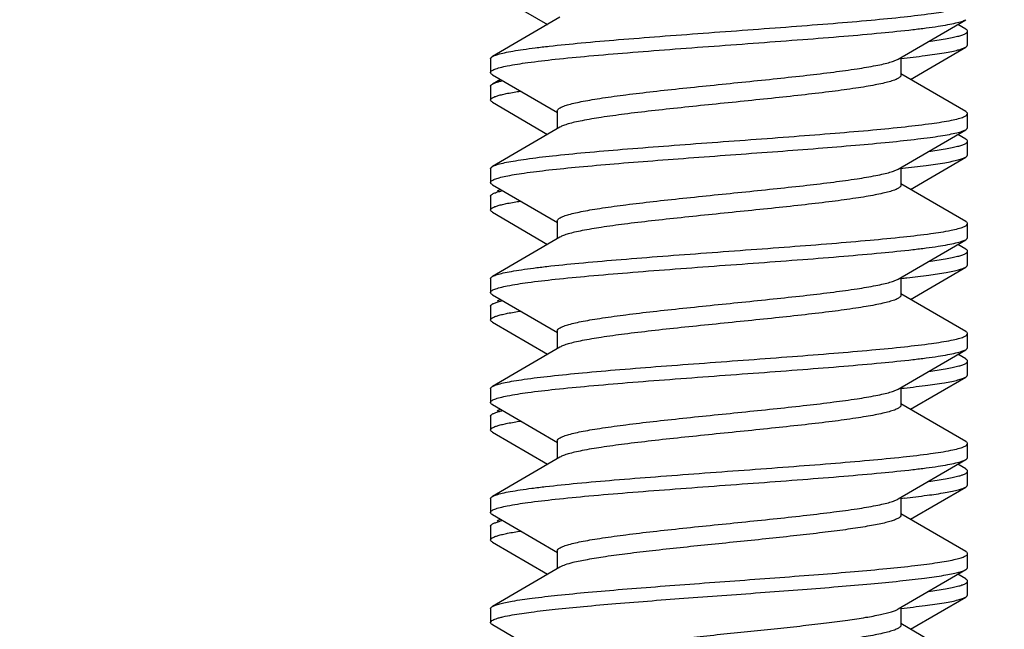
# Model space of a CAD drawing. Units: millimetres. Extents: x -167 to 111, y -99 to 65.
# Drawn here: x 45 to 52, y -82 to -78 of the extents above; entities that cross this region are included whole.
import ezdxf

# ---------------------------------------------------------------- set-up
doc = ezdxf.new("R2010")
doc.units = ezdxf.units.MM
doc.header["$LTSCALE"] = 16.335
doc.layers.get('0').update_dxf_attribs({"linetype": 'CONTINUOUS'})
doc.layers.add('VITI_DX', color=7, linetype='CONTINUOUS')
doc.styles.get("Standard").update_dxf_attribs({"font": 'txt', "width": 0.8})
doc.dimstyles.new('DIMSTYLE_1', dxfattribs={"dimtxt": 3, "dimasz": 3, "dimexe": 1.5, "dimexo": 0.5, "dimgap": 0.75, "dimtad": 1, "dimtxsty": 'STANDARD', "dimblk": '_FILLED', "dimblk1": '_FILLED', "dimblk2": '_FILLED', "dimcen": 0.09, "dimazin": 2, "dimtfac": 1, "dimtofl": 0, "dimtmove": 0, "dimatfit": 3, "dimldrblk": '_FILLED', "dimfxl": 1, "dimtolj": 1, "dimarcsym": 0})
doc.dimstyles.new('DIMSTYLE_2', dxfattribs={"dimtxt": 3, "dimasz": 3, "dimexe": 1.5, "dimexo": 0.5, "dimgap": 0.75, "dimtad": 1, "dimdec": 1, "dimtxsty": 'STANDARD', "dimblk": '_FILLED', "dimblk1": '_FILLED', "dimblk2": '_FILLED', "dimcen": 0.09, "dimazin": 2, "dimtfac": 1, "dimtdec": 1, "dimtofl": 0, "dimtmove": 0, "dimatfit": 3, "dimldrblk": '_FILLED', "dimfxl": 1, "dimtolj": 1, "dimarcsym": 0})

# ---------------------------------------------------------------- blocks, each defined once
blk = doc.blocks.new('_FILLED')
at = {"color": 0, "linetype": 'BYBLOCK'}
blk.add_solid([(0, 0), (-1, 0.3167), (-1, -0.3167)], dxfattribs=at)
blk = doc.blocks.new('*D5')
at = {"color": 7, "linetype": 'CONTINUOUS'}
for p, q in [((-77.9709, -94.7294), (-77.9709, -61.5562)), ((77.8291, -94.7294), (77.8291, -61.5562)), ((-77.9709, -63.0562), (-0.0709, -63.0562)), ((77.8291, -63.0562), (-0.0709, -63.0562))]:
    blk.add_line(p, q, dxfattribs=at)
at = {"color": 7, "linetype": 'CONTINUOUS', "xscale": 3, "yscale": 3, "zscale": 3, "rotation": 180}
blk.add_blockref('_FILLED', (-77.9709, -63.0562), dxfattribs=at)
at = {"color": 7, "linetype": 'CONTINUOUS', "xscale": 3, "yscale": 3, "zscale": 3}
blk.add_blockref('_FILLED', (77.8291, -63.0562), dxfattribs=at)
blk = doc.blocks.new('*D6')
at = {"color": 7, "linetype": 'CONTINUOUS'}
for p, q in [((-82.3671, -94.7294), (-82.3671, -52.9593)), ((82.2252, -94.7294), (82.2252, -52.9593)), ((-82.3671, -54.4593), (-0.0709, -54.4593)), ((82.2252, -54.4593), (-0.0709, -54.4593))]:
    blk.add_line(p, q, dxfattribs=at)
at = {"color": 7, "linetype": 'CONTINUOUS', "xscale": 3, "yscale": 3, "zscale": 3, "rotation": 180}
blk.add_blockref('_FILLED', (-82.3671, -54.4593), dxfattribs=at)
at = {"color": 7, "linetype": 'CONTINUOUS', "xscale": 3, "yscale": 3, "zscale": 3}
blk.add_blockref('_FILLED', (82.2252, -54.4593), dxfattribs=at)

msp = doc.modelspace()

# ---------------------------------------------------------------- linework, layer by layer
at = {"layer": 'VITI_DX', "color": 7, "linetype": 'CONTINUOUS'}
for p, q in [((48.2079, -77.5536), (48.6089, -77.7875)), ((48.6981, -77.7352), (48.2079, -78.0214)), ((51.1601, -78.0397), (51.6502, -77.7536)), ((51.6502, -77.8214), (51.592, -77.7875)), ((51.6641, -77.9375), (51.6641, -77.8375)), ((51.2493, -78.1875), (51.6502, -77.9536)), ((48.1941, -78.0375), (48.1941, -78.1375)), ((48.2079, -78.0214), (48.2151, -78.0176)), ((51.1791, -78.0286), (51.1791, -78.1575)), ((48.2079, -78.1536), (48.6807, -78.4295)), ((48.2662, -78.1875), (48.2079, -78.2214)), ((51.6502, -78.4214), (51.1791, -78.1464)), ((48.1941, -78.2375), (48.1941, -78.3375)), ((48.2079, -78.3536), (48.6089, -78.5875)), ((48.6791, -78.4175), (48.6791, -78.5464)), ((51.6641, -78.5375), (51.6641, -78.4375)), ((48.6981, -78.5352), (48.2079, -78.8214)), ((51.1601, -78.8397), (51.6502, -78.5536)), ((51.6502, -78.6214), (51.592, -78.5875)), ((51.6641, -78.7375), (51.6641, -78.6375)), ((51.2493, -78.9875), (51.6502, -78.7536)), ((48.1941, -78.8375), (48.1941, -78.9375)), ((51.1791, -78.8286), (51.1791, -78.9575)), ((51.1812, -78.8348), (51.1919, -78.8337)), ((48.1948, -78.9411), (48.1941, -78.9375)), ((48.2079, -78.9536), (48.6807, -79.2295)), ((48.2662, -78.9875), (48.2415, -79.0018)), ((48.2602, -79.0022), (48.2814, -78.9969)), ((51.6502, -79.2214), (51.1791, -78.9464)), ((48.1941, -79.0375), (48.1941, -79.1375)), ((48.2079, -79.1536), (48.6089, -79.3875)), ((48.6791, -79.2175), (48.6791, -79.3464)), ((51.6641, -79.3375), (51.6641, -79.2375)), ((48.6981, -79.3352), (48.2079, -79.6214)), ((51.1601, -79.6397), (51.6502, -79.3536)), ((51.6502, -79.4214), (51.592, -79.3875)), ((51.6641, -79.5375), (51.6641, -79.4375)), ((51.2493, -79.7875), (51.6502, -79.5536)), ((48.1941, -79.6375), (48.1941, -79.7375)), ((51.1791, -79.6286), (51.1791, -79.7575)), ((48.2079, -79.7536), (48.6807, -80.0295)), ((48.2662, -79.7875), (48.2415, -79.8018)), ((51.6502, -80.0214), (51.1791, -79.7464)), ((48.1941, -79.8375), (48.1941, -79.9375)), ((48.2079, -79.9536), (48.6089, -80.1875)), ((48.6791, -80.0175), (48.6791, -80.1464)), ((51.6641, -80.1375), (51.6641, -80.0375)), ((48.6981, -80.1352), (48.2079, -80.4214)), ((51.1601, -80.4397), (51.6502, -80.1536)), ((51.6502, -80.2214), (51.592, -80.1875)), ((51.6641, -80.3375), (51.6641, -80.2375)), ((51.2493, -80.5875), (51.6502, -80.3536)), ((51.1791, -80.4286), (51.1791, -80.5575)), ((48.1941, -80.4375), (48.1941, -80.5375)), ((48.2079, -80.5536), (48.6807, -80.8295)), ((51.6502, -80.8214), (51.1791, -80.5464)), ((48.1941, -80.6375), (48.1941, -80.7375)), ((48.2662, -80.5875), (48.2415, -80.6018)), ((48.2079, -80.7536), (48.6089, -80.9875)), ((48.6791, -80.8175), (48.6791, -80.9464)), ((51.6641, -80.9375), (51.6641, -80.8375)), ((48.6981, -80.9352), (48.2079, -81.2214)), ((51.1601, -81.2397), (51.6502, -80.9536)), ((51.6502, -81.0214), (51.592, -80.9875)), ((51.6641, -81.1375), (51.6641, -81.0375)), ((51.2493, -81.3875), (51.6502, -81.1536)), ((48.1941, -81.2375), (48.1941, -81.3375)), ((51.1791, -81.2286), (51.1791, -81.3575)), ((48.2079, -81.3536), (48.6807, -81.6295)), ((51.6502, -81.6214), (51.1791, -81.3464)), ((48.2079, -81.4214), (48.2126, -81.4189)), ((48.2662, -81.3875), (48.2415, -81.4018)), ((48.1941, -81.4375), (48.1941, -81.5375)), ((48.2079, -81.5536), (48.6089, -81.7875)), ((48.6791, -81.6175), (48.6791, -81.7464)), ((51.6641, -81.7375), (51.6641, -81.6375)), ((48.6981, -81.7352), (48.2079, -82.0214)), ((51.1601, -82.0397), (51.6502, -81.7536)), ((51.6502, -81.8214), (51.592, -81.7875)), ((51.6641, -81.9375), (51.6641, -81.8375)), ((51.2493, -82.1875), (51.6502, -81.9536)), ((48.1941, -82.0375), (48.1941, -82.1375)), ((51.1791, -82.0286), (51.1791, -82.1575)), ((51.6502, -82.4214), (51.1791, -82.1464)), ((48.2079, -82.1536), (48.6807, -82.4295))]:
    msp.add_line(p, q, dxfattribs=at)
for centre, radius, start, end in [((48.2492, -79.6924), 0.0821, 117.89446, 120.16949), ((50.086, -69.3027), 10.39, 276.05325, 276.28319), ((48.4586, -80.5536), 0.7772, 103.1632, 103.7787), ((50.0554, -70.6138), 10.6805, 276.04273, 276.17035), ((48.4401, -82.0767), 0.6981, 103.14129, 104.53177)]:
    msp.add_arc(centre, radius, start, end, dxfattribs=at)
for points, knots in [([(48.2151, -78.0176), (48.2256, -78.0127), (48.252, -78.0039), (48.2992, -77.9924), (48.3606, -77.9809), (48.4355, -77.9692), (48.5234, -77.9575), (48.6641, -77.941), (48.866, -77.9209), (49.1342, -77.8977), (49.4299, -77.8744), (49.743, -77.8511), (50.0626, -77.8277), (50.3775, -77.8044), (50.6768, -77.7811), (50.9503, -77.7579), (51.1883, -77.7348), (51.3826, -77.712), (51.5141, -77.692), (51.5864, -77.6762), (51.616, -77.6677), (51.6329, -77.6619), (51.6463, -77.656), (51.6574, -77.6495), (51.6641, -77.6422), (51.6641, -77.6375)], [0, 0, 0, 0, 0.00995, 0.023925, 0.041884, 0.06372, 0.089255, 0.118288, 0.185832, 0.264056, 0.350273, 0.441512, 0.534623, 0.626391, 0.713647, 0.793383, 0.86286, 0.919708, 0.962036, 0.977331, 0.983474, 0.988613, 0.992759, 0.995956, 1, 1, 1, 1]), ([(48.1941, -78.1375), (48.1941, -78.1327), (48.2009, -78.1253), (48.2122, -78.1188), (48.2259, -78.1128), (48.2431, -78.107), (48.2733, -78.0984), (48.347, -78.0824), (48.4809, -78.0622), (48.6788, -78.0392), (48.9209, -78.0159), (49.1986, -77.9925), (49.5021, -77.969), (49.8208, -77.9454), (50.1433, -77.9218), (50.4582, -77.8983), (50.7544, -77.8748), (51.0214, -77.8513), (51.2212, -77.8311), (51.3593, -77.8144), (51.4446, -77.8025), (51.5164, -77.7908), (51.5743, -77.7792), (51.6176, -77.7677), (51.6414, -77.7587), (51.6502, -77.7536)], [0, 0, 0, 0, 0.004086, 0.007332, 0.011542, 0.016761, 0.023006, 0.038558, 0.081581, 0.139327, 0.209835, 0.290653, 0.378946, 0.471611, 0.565386, 0.656967, 0.743131, 0.820851, 0.887407, 0.915763, 0.940498, 0.961417, 0.978353, 0.991213, 1, 1, 1, 1]), ([(51.3799, -77.9114), (51.4208, -77.9059), (51.478, -77.8976), (51.5485, -77.8845), (51.5889, -77.8755), (51.6206, -77.8665), (51.6414, -77.8586), (51.6534, -77.8518), (51.6605, -77.8465), (51.6641, -77.8409), (51.6641, -77.8375)], [0, 0, 0, 0, 0.413508, 0.579835, 0.718256, 0.828325, 0.910249, 0.941049, 0.965574, 1, 1, 1, 1]), ([(51.6641, -77.8375), (51.6641, -77.8361), (51.6631, -77.8322), (51.6582, -77.8264), (51.6532, -77.8231), (51.6502, -77.8214)], [0, 0, 0, 0, 0.186808, 0.529613, 1, 1, 1, 1]), ([(51.1796, -78.035), (51.2382, -78.0288), (51.3433, -78.0168), (51.4665, -77.9996), (51.5458, -77.9851), (51.5903, -77.9752), (51.6242, -77.9654), (51.643, -77.9578), (51.6502, -77.9536)], [0, 0, 0, 0, 0.368826, 0.662378, 0.778691, 0.873871, 0.947559, 1, 1, 1, 1]), ([(51.6502, -77.9536), (51.6523, -77.9524), (51.6582, -77.9486), (51.6641, -77.9423), (51.6641, -77.9375)], [0, 0, 0, 0, 0.336074, 1, 1, 1, 1]), ([(48.1941, -78.0375), (48.1941, -78.0361), (48.195, -78.0322), (48.2, -78.0264), (48.205, -78.0231), (48.2079, -78.0214)], [0, 0, 0, 0, 0.1867, 0.529583, 1, 1, 1, 1]), ([(48.6791, -78.4175), (48.6791, -78.4132), (48.6832, -78.4061), (48.6916, -78.3992), (48.7056, -78.3906), (48.73, -78.3805), (48.767, -78.369), (48.814, -78.3575), (48.8704, -78.3458), (48.936, -78.3342), (49.0397, -78.3178), (49.1873, -78.2979), (49.3824, -78.2748), (49.5961, -78.2516), (49.8213, -78.2284), (50.0501, -78.2052), (50.2748, -78.182), (50.4877, -78.1589), (50.6815, -78.1358), (50.8495, -78.1129), (50.9705, -78.0929), (51.0501, -78.0762), (51.0959, -78.0647), (51.1318, -78.0532), (51.152, -78.0445), (51.1601, -78.0397)], [0, 0, 0, 0, 0.005137, 0.008677, 0.013061, 0.024602, 0.039972, 0.059155, 0.082054, 0.108497, 0.138284, 0.206892, 0.285617, 0.371809, 0.462544, 0.554752, 0.645312, 0.731153, 0.809362, 0.877309, 0.932756, 0.955231, 0.973974, 0.988899, 1, 1, 1, 1]), ([(48.2079, -78.1536), (48.2058, -78.1524), (48.1999, -78.1486), (48.1941, -78.1423), (48.1941, -78.1375)], [0, 0, 0, 0, 0.3358, 1, 1, 1, 1]), ([(48.2221, -78.2146), (48.224, -78.2138), (48.2326, -78.2104), (48.2413, -78.2076), (48.2482, -78.2056)], [0, 0, 0, 0, 0.223184, 1, 1, 1, 1]), ([(48.2482, -78.2056), (48.2508, -78.2048), (48.262, -78.2016), (48.2733, -78.1988), (48.2821, -78.1968)], [0, 0, 0, 0, 0.229202, 1, 1, 1, 1]), ([(51.1791, -78.1575), (51.1791, -78.1618), (51.175, -78.1688), (51.1666, -78.1757), (51.1526, -78.1844), (51.1282, -78.1945), (51.0911, -78.206), (51.0442, -78.2175), (50.9877, -78.2291), (50.9222, -78.2408), (50.8185, -78.2572), (50.6709, -78.2771), (50.4758, -78.3002), (50.2621, -78.3233), (50.0369, -78.3465), (49.8081, -78.3697), (49.5834, -78.3929), (49.3705, -78.4161), (49.1768, -78.4392), (49.0088, -78.4621), (48.8877, -78.4821), (48.8081, -78.4987), (48.7623, -78.5103), (48.7264, -78.5217), (48.7062, -78.5305), (48.6981, -78.5352)], [0, 0, 0, 0, 0.005137, 0.008677, 0.013062, 0.024603, 0.039974, 0.059157, 0.082055, 0.108495, 0.138281, 0.206887, 0.285612, 0.371806, 0.462545, 0.554752, 0.645302, 0.73113, 0.809335, 0.877285, 0.932739, 0.955219, 0.973967, 0.988896, 1, 1, 1, 1]), ([(48.1941, -78.2375), (48.1941, -78.2361), (48.195, -78.2322), (48.2, -78.2264), (48.2049, -78.2231), (48.2079, -78.2214)], [0, 0, 0, 0, 0.186776, 0.529514, 1, 1, 1, 1]), ([(48.1941, -78.3375), (48.1941, -78.3346), (48.1967, -78.3298), (48.2022, -78.325), (48.2113, -78.3191), (48.2272, -78.3122), (48.2514, -78.3043), (48.2824, -78.2964), (48.3365, -78.285), (48.3805, -78.2777), (48.412, -78.273)], [0, 0, 0, 0, 0.037779, 0.06327, 0.094647, 0.176883, 0.286438, 0.423761, 0.58881, 1, 1, 1, 1]), ([(48.2079, -78.2214), (48.2089, -78.2208), (48.2136, -78.2183), (48.2184, -78.2161), (48.2221, -78.2146)], [0, 0, 0, 0, 0.223776, 1, 1, 1, 1]), ([(48.2079, -78.3536), (48.2058, -78.3524), (48.1999, -78.3486), (48.1941, -78.3423), (48.1941, -78.3375)], [0, 0, 0, 0, 0.33603, 1, 1, 1, 1]), ([(51.6641, -78.4375), (51.6641, -78.4361), (51.6632, -78.4322), (51.6582, -78.4264), (51.6532, -78.4231), (51.6502, -78.4214)], [0, 0, 0, 0, 0.186747, 0.529651, 1, 1, 1, 1]), ([(48.2229, -78.8142), (48.2347, -78.8095), (48.2636, -78.8008), (48.3142, -78.7894), (48.3786, -78.7779), (48.4901, -78.7612), (48.6591, -78.7413), (48.8929, -78.7184), (49.162, -78.6954), (49.4572, -78.6723), (49.7686, -78.6492), (50.0854, -78.6261), (50.3969, -78.6029), (50.6924, -78.5798), (50.9619, -78.5568), (51.1963, -78.534), (51.3875, -78.5113), (51.5167, -78.4915), (51.5877, -78.4758), (51.6169, -78.4674), (51.6335, -78.4617), (51.6466, -78.4558), (51.6576, -78.4494), (51.6641, -78.4421), (51.6641, -78.4375)], [0, 0, 0, 0, 0.011009, 0.025976, 0.044849, 0.067494, 0.123368, 0.19178, 0.27044, 0.356694, 0.447621, 0.54014, 0.631109, 0.717445, 0.796225, 0.864788, 0.920842, 0.962555, 0.977629, 0.983684, 0.988747, 0.992835, 0.995992, 1, 1, 1, 1]), ([(48.2229, -78.9142), (48.2341, -78.9097), (48.2614, -78.9014), (48.309, -78.8905), (48.3693, -78.8794), (48.4733, -78.8635), (48.6309, -78.8444), (48.8492, -78.8225), (49.1012, -78.8005), (49.3791, -78.7783), (49.6742, -78.7562), (49.9772, -78.734), (50.2788, -78.7118), (50.5694, -78.6896), (50.84, -78.6675), (51.0821, -78.6455), (51.2626, -78.6264), (51.387, -78.6107), (51.4638, -78.5996), (51.5285, -78.5885), (51.5809, -78.5776), (51.6203, -78.5668), (51.6421, -78.5583), (51.6502, -78.5536)], [0, 0, 0, 0, 0.010524, 0.024698, 0.042482, 0.063763, 0.116189, 0.180422, 0.254494, 0.336118, 0.422762, 0.511732, 0.600263, 0.685602, 0.765099, 0.83629, 0.896979, 0.922791, 0.94532, 0.9644, 0.979907, 0.99177, 1, 1, 1, 1]), ([(51.6502, -78.5536), (51.6523, -78.5524), (51.6582, -78.5486), (51.6641, -78.5423), (51.6641, -78.5375)], [0, 0, 0, 0, 0.335853, 1, 1, 1, 1]), ([(51.3805, -78.7113), (51.4213, -78.7058), (51.4784, -78.6975), (51.5487, -78.6844), (51.589, -78.6754), (51.6207, -78.6664), (51.6415, -78.6586), (51.6534, -78.6518), (51.6605, -78.6465), (51.6641, -78.6409), (51.6641, -78.6375)], [0, 0, 0, 0, 0.413481, 0.579823, 0.718208, 0.828282, 0.91023, 0.941024, 0.965541, 1, 1, 1, 1]), ([(51.6641, -78.6375), (51.6641, -78.6361), (51.6632, -78.6322), (51.6582, -78.6264), (51.6532, -78.6231), (51.6502, -78.6214)], [0, 0, 0, 0, 0.18673, 0.529423, 1, 1, 1, 1]), ([(51.1919, -78.8337), (51.2489, -78.8276), (51.3512, -78.8158), (51.471, -78.7988), (51.5483, -78.7846), (51.5916, -78.7748), (51.6248, -78.7652), (51.6431, -78.7577), (51.6502, -78.7536)], [0, 0, 0, 0, 0.368472, 0.661738, 0.778043, 0.873287, 0.947197, 1, 1, 1, 1]), ([(51.6502, -78.7536), (51.6523, -78.7524), (51.6582, -78.7486), (51.6641, -78.7423), (51.6641, -78.7375)], [0, 0, 0, 0, 0.335926, 1, 1, 1, 1]), ([(48.1941, -78.8375), (48.1941, -78.8361), (48.195, -78.8322), (48.2, -78.8265), (48.205, -78.8231), (48.2079, -78.8214)], [0, 0, 0, 0, 0.186667, 0.529607, 1, 1, 1, 1]), ([(48.2079, -78.8214), (48.209, -78.8208), (48.2139, -78.8181), (48.2189, -78.8159), (48.2229, -78.8142)], [0, 0, 0, 0, 0.222739, 1, 1, 1, 1]), ([(48.6791, -79.2175), (48.6791, -79.2132), (48.6832, -79.2061), (48.6916, -79.1992), (48.7056, -79.1906), (48.73, -79.1805), (48.7671, -79.169), (48.814, -79.1574), (48.8705, -79.1458), (48.936, -79.1342), (49.0397, -79.1178), (49.1874, -79.0979), (49.3824, -79.0748), (49.5961, -79.0516), (49.8213, -79.0284), (50.0501, -79.0052), (50.2748, -78.982), (50.4877, -78.9589), (50.6815, -78.9358), (50.8495, -78.9129), (50.9705, -78.8929), (51.0501, -78.8762), (51.0959, -78.8647), (51.1318, -78.8532), (51.152, -78.8445), (51.1601, -78.8397)], [0, 0, 0, 0, 0.005138, 0.008677, 0.013062, 0.024604, 0.039977, 0.059163, 0.082065, 0.108509, 0.138298, 0.206906, 0.285627, 0.37181, 0.462542, 0.55475, 0.645309, 0.731149, 0.809358, 0.877304, 0.932751, 0.955227, 0.973972, 0.988898, 1, 1, 1, 1]), ([(48.1941, -78.9375), (48.1941, -78.9329), (48.2004, -78.9258), (48.2111, -78.9194), (48.2186, -78.916), (48.2229, -78.9142)], [0, 0, 0, 0, 0.35765, 0.637773, 1, 1, 1, 1]), ([(48.208, -78.9536), (48.2049, -78.9518), (48.1998, -78.9484), (48.1957, -78.9435), (48.1948, -78.9411)], [0, 0, 0, 0, 0.581281, 1, 1, 1, 1]), ([(51.1791, -78.9575), (51.1791, -78.9618), (51.175, -78.9688), (51.1666, -78.9757), (51.1526, -78.9844), (51.1282, -78.9945), (51.0911, -79.006), (51.0442, -79.0175), (50.9877, -79.0291), (50.9222, -79.0408), (50.8185, -79.0572), (50.6708, -79.0771), (50.4758, -79.1002), (50.262, -79.1233), (50.0369, -79.1465), (49.808, -79.1697), (49.5833, -79.1929), (49.3705, -79.2161), (49.1767, -79.2392), (49.0087, -79.2621), (48.8877, -79.2821), (48.8081, -79.2988), (48.7622, -79.3103), (48.7264, -79.3217), (48.7062, -79.3305), (48.6981, -79.3352)], [0, 0, 0, 0, 0.005138, 0.008677, 0.013062, 0.024604, 0.039976, 0.05916, 0.082061, 0.108504, 0.138292, 0.206899, 0.285625, 0.371821, 0.462559, 0.554767, 0.645318, 0.731146, 0.809346, 0.877293, 0.932745, 0.955223, 0.97397, 0.988897, 1, 1, 1, 1]), ([(48.1941, -79.0375), (48.1941, -79.0361), (48.195, -79.0322), (48.2, -79.0264), (48.2049, -79.0231), (48.2079, -79.0214)], [0, 0, 0, 0, 0.18668, 0.529395, 1, 1, 1, 1]), ([(48.2079, -79.0214), (48.2147, -79.0175), (48.232, -79.0103), (48.2498, -79.005), (48.2602, -79.0022)], [0, 0, 0, 0, 0.419176, 1, 1, 1, 1]), ([(48.1941, -79.1375), (48.1941, -79.1346), (48.1967, -79.1298), (48.2022, -79.125), (48.2113, -79.1191), (48.2272, -79.1122), (48.2515, -79.1043), (48.2824, -79.0964), (48.3365, -79.085), (48.3806, -79.0777), (48.4121, -79.073)], [0, 0, 0, 0, 0.03777, 0.063276, 0.094666, 0.176883, 0.286414, 0.423772, 0.588823, 1, 1, 1, 1]), ([(48.2079, -79.1536), (48.2058, -79.1524), (48.1999, -79.1486), (48.1941, -79.1423), (48.1941, -79.1375)], [0, 0, 0, 0, 0.335838, 1, 1, 1, 1]), ([(48.2108, -79.6198), (48.2203, -79.6147), (48.2452, -79.6059), (48.2902, -79.5944), (48.3496, -79.5828), (48.4227, -79.5711), (48.5091, -79.5593), (48.6484, -79.5426), (48.8491, -79.5225), (49.1166, -79.4991), (49.4126, -79.4757), (49.7268, -79.4523), (50.048, -79.4288), (50.3651, -79.4053), (50.6669, -79.3819), (50.9428, -79.3585), (51.1832, -79.3354), (51.3795, -79.3124), (51.5124, -79.2923), (51.5855, -79.2764), (51.6155, -79.2679), (51.6326, -79.262), (51.6461, -79.2561), (51.6574, -79.2496), (51.6641, -79.2422), (51.6641, -79.2375)], [0, 0, 0, 0, 0.009281, 0.022611, 0.039986, 0.061292, 0.08637, 0.115013, 0.181992, 0.259927, 0.346115, 0.437551, 0.531044, 0.623328, 0.71118, 0.791538, 0.861606, 0.918969, 0.961694, 0.97714, 0.98334, 0.988523, 0.992707, 0.995933, 1, 1, 1, 1]), ([(51.6641, -79.2375), (51.6641, -79.2361), (51.6631, -79.2322), (51.6582, -79.2264), (51.6532, -79.2231), (51.6502, -79.2214)], [0, 0, 0, 0, 0.186801, 0.529671, 1, 1, 1, 1]), ([(48.1941, -79.7375), (48.1941, -79.7327), (48.2009, -79.7253), (48.2122, -79.7188), (48.2259, -79.7128), (48.2431, -79.707), (48.2733, -79.6984), (48.347, -79.6824), (48.4809, -79.6622), (48.6788, -79.6392), (48.9209, -79.6159), (49.1986, -79.5925), (49.5021, -79.569), (49.8208, -79.5454), (50.1433, -79.5218), (50.4582, -79.4983), (50.7544, -79.4748), (51.0214, -79.4513), (51.2212, -79.4311), (51.3593, -79.4144), (51.4446, -79.4025), (51.5164, -79.3908), (51.5743, -79.3792), (51.6176, -79.3677), (51.6414, -79.3587), (51.6502, -79.3536)], [0, 0, 0, 0, 0.004085, 0.007329, 0.011542, 0.016763, 0.023006, 0.038557, 0.081578, 0.139325, 0.209835, 0.290653, 0.378947, 0.471612, 0.565386, 0.656967, 0.743132, 0.820853, 0.88741, 0.915761, 0.9405, 0.961416, 0.978355, 0.991214, 1, 1, 1, 1]), ([(51.6502, -79.3536), (51.6523, -79.3524), (51.6582, -79.3486), (51.6641, -79.3423), (51.6641, -79.3375)], [0, 0, 0, 0, 0.33602, 1, 1, 1, 1]), ([(51.6641, -79.4375), (51.6641, -79.4361), (51.6632, -79.4322), (51.6582, -79.4264), (51.6532, -79.4231), (51.6502, -79.4214)], [0, 0, 0, 0, 0.186662, 0.529456, 1, 1, 1, 1]), ([(51.3798, -79.5114), (51.4207, -79.5059), (51.478, -79.4976), (51.5484, -79.4845), (51.5888, -79.4755), (51.6206, -79.4665), (51.6414, -79.4586), (51.6534, -79.4518), (51.6605, -79.4465), (51.6641, -79.4409), (51.6641, -79.4375)], [0, 0, 0, 0, 0.413503, 0.57985, 0.718229, 0.828336, 0.91027, 0.941045, 0.965557, 1, 1, 1, 1]), ([(51.2231, -79.6303), (51.2761, -79.6245), (51.3712, -79.6132), (51.4827, -79.5969), (51.5546, -79.5833), (51.5951, -79.5739), (51.6262, -79.5646), (51.6435, -79.5575), (51.6502, -79.5536)], [0, 0, 0, 0, 0.367472, 0.660005, 0.77625, 0.871728, 0.946249, 1, 1, 1, 1]), ([(51.6502, -79.5536), (51.6523, -79.5524), (51.6582, -79.5486), (51.6641, -79.5423), (51.6641, -79.5375)], [0, 0, 0, 0, 0.335793, 1, 1, 1, 1]), ([(48.1941, -79.6375), (48.1941, -79.6361), (48.195, -79.6322), (48.2, -79.6264), (48.2049, -79.6231), (48.2079, -79.6214)], [0, 0, 0, 0, 0.186804, 0.529626, 1, 1, 1, 1]), ([(48.6791, -80.0175), (48.6791, -80.0132), (48.6832, -80.0061), (48.6916, -79.9992), (48.7056, -79.9906), (48.73, -79.9805), (48.7671, -79.969), (48.814, -79.9574), (48.8705, -79.9458), (48.936, -79.9342), (49.0397, -79.9178), (49.1873, -79.8979), (49.3824, -79.8748), (49.5961, -79.8516), (49.8213, -79.8284), (50.0501, -79.8052), (50.2748, -79.782), (50.4877, -79.7589), (50.6814, -79.7358), (50.8494, -79.7129), (50.9705, -79.6929), (51.0501, -79.6762), (51.0959, -79.6647), (51.1318, -79.6532), (51.152, -79.6445), (51.1601, -79.6397)], [0, 0, 0, 0, 0.005138, 0.008677, 0.013062, 0.024604, 0.039976, 0.059162, 0.082063, 0.108507, 0.138296, 0.206902, 0.285619, 0.371802, 0.462535, 0.554742, 0.6453, 0.73114, 0.809349, 0.877297, 0.932747, 0.955225, 0.97397, 0.988897, 1, 1, 1, 1]), ([(48.2079, -79.7536), (48.2058, -79.7524), (48.1999, -79.7486), (48.1941, -79.7423), (48.1941, -79.7375)], [0, 0, 0, 0, 0.33607, 1, 1, 1, 1]), ([(51.1791, -79.7575), (51.1791, -79.7618), (51.175, -79.7688), (51.1666, -79.7757), (51.1526, -79.7844), (51.1282, -79.7945), (51.0911, -79.806), (51.0442, -79.8175), (50.9877, -79.8291), (50.9222, -79.8408), (50.8185, -79.8572), (50.6708, -79.8771), (50.4758, -79.9002), (50.2621, -79.9233), (50.0369, -79.9465), (49.8081, -79.9697), (49.5834, -79.9929), (49.3705, -80.0161), (49.1767, -80.0392), (49.0087, -80.0621), (48.8877, -80.0821), (48.8081, -80.0988), (48.7622, -80.1103), (48.7264, -80.1217), (48.7062, -80.1305), (48.6981, -80.1352)], [0, 0, 0, 0, 0.005138, 0.008677, 0.013062, 0.024604, 0.039976, 0.059162, 0.082063, 0.108507, 0.138296, 0.206902, 0.285619, 0.371807, 0.462542, 0.554749, 0.645306, 0.731142, 0.809346, 0.877293, 0.932745, 0.955223, 0.97397, 0.988897, 1, 1, 1, 1]), ([(48.1941, -79.8375), (48.1941, -79.8361), (48.195, -79.8322), (48.2, -79.8264), (48.205, -79.8231), (48.2079, -79.8214)], [0, 0, 0, 0, 0.186679, 0.529544, 1, 1, 1, 1]), ([(48.2079, -79.8214), (48.2086, -79.821), (48.2116, -79.8193), (48.2147, -79.8178), (48.2171, -79.8167)], [0, 0, 0, 0, 0.231423, 1, 1, 1, 1]), ([(48.2171, -79.8167), (48.2249, -79.8132), (48.2436, -79.8066), (48.2626, -79.8015), (48.2735, -79.7988)], [0, 0, 0, 0, 0.432828, 1, 1, 1, 1]), ([(48.1941, -79.9375), (48.1941, -79.9345), (48.1967, -79.9298), (48.2022, -79.925), (48.2113, -79.9191), (48.2272, -79.9122), (48.2515, -79.9043), (48.2825, -79.8964), (48.3367, -79.8849), (48.3809, -79.8777), (48.4124, -79.8729)], [0, 0, 0, 0, 0.037765, 0.063272, 0.094648, 0.176832, 0.28638, 0.423762, 0.588789, 1, 1, 1, 1]), ([(48.2079, -79.9536), (48.2058, -79.9524), (48.1999, -79.9486), (48.1941, -79.9423), (48.1941, -79.9375)], [0, 0, 0, 0, 0.335791, 1, 1, 1, 1]), ([(48.2178, -80.4164), (48.2288, -80.4115), (48.2561, -80.4027), (48.3046, -80.3913), (48.367, -80.3798), (48.4765, -80.363), (48.6435, -80.343), (48.8757, -80.32), (49.1442, -80.2969), (49.4398, -80.2737), (49.7523, -80.2504), (50.0709, -80.2271), (50.3845, -80.2039), (50.6825, -80.1806), (50.9545, -80.1575), (51.1912, -80.1345), (51.3844, -80.1118), (51.515, -80.0918), (51.5869, -80.076), (51.6164, -80.0676), (51.6331, -80.0618), (51.6464, -80.0559), (51.6575, -80.0495), (51.6641, -80.0421), (51.6641, -80.0375)], [0, 0, 0, 0, 0.010335, 0.024672, 0.042967, 0.065096, 0.120142, 0.188005, 0.266391, 0.352623, 0.443749, 0.536643, 0.628119, 0.715039, 0.794426, 0.863569, 0.920125, 0.962225, 0.977443, 0.983551, 0.98866, 0.992787, 0.995972, 1, 1, 1, 1]), ([(51.6641, -80.0375), (51.6641, -80.0361), (51.6631, -80.0322), (51.6582, -80.0264), (51.6532, -80.0231), (51.6502, -80.0214)], [0, 0, 0, 0, 0.186781, 0.529538, 1, 1, 1, 1]), ([(51.6502, -80.1536), (51.6523, -80.1524), (51.6582, -80.1486), (51.6641, -80.1423), (51.6641, -80.1375)], [0, 0, 0, 0, 0.336055, 1, 1, 1, 1]), ([(48.1941, -80.5375), (48.1941, -80.5327), (48.2009, -80.5253), (48.2122, -80.5188), (48.2259, -80.5128), (48.2431, -80.507), (48.2733, -80.4984), (48.347, -80.4824), (48.4809, -80.4622), (48.6788, -80.4392), (48.9209, -80.4159), (49.1986, -80.3925), (49.5021, -80.369), (49.8208, -80.3454), (50.1433, -80.3218), (50.4582, -80.2983), (50.7544, -80.2748), (51.0214, -80.2513), (51.2212, -80.2311), (51.3593, -80.2144), (51.4446, -80.2026), (51.5164, -80.1908), (51.5743, -80.1792), (51.6176, -80.1677), (51.6414, -80.1587), (51.6502, -80.1536)], [0, 0, 0, 0, 0.004084, 0.00733, 0.011543, 0.016763, 0.023004, 0.038558, 0.081579, 0.139325, 0.209833, 0.290652, 0.378946, 0.471611, 0.565385, 0.656966, 0.74313, 0.820851, 0.887408, 0.91576, 0.940499, 0.961414, 0.978355, 0.991211, 1, 1, 1, 1]), ([(51.3803, -80.3113), (51.4211, -80.3059), (51.4783, -80.2976), (51.5486, -80.2845), (51.589, -80.2754), (51.6206, -80.2665), (51.6415, -80.2586), (51.6534, -80.2518), (51.6605, -80.2465), (51.6641, -80.2409), (51.6641, -80.2375)], [0, 0, 0, 0, 0.413514, 0.57982, 0.718208, 0.828321, 0.910224, 0.941007, 0.965536, 1, 1, 1, 1]), ([(51.6641, -80.2375), (51.6641, -80.2361), (51.6632, -80.2322), (51.6582, -80.2264), (51.6532, -80.2231), (51.6502, -80.2214)], [0, 0, 0, 0, 0.186723, 0.529621, 1, 1, 1, 1]), ([(51.1813, -80.4348), (51.2396, -80.4286), (51.3443, -80.4167), (51.4671, -80.3995), (51.5461, -80.385), (51.5904, -80.3751), (51.6243, -80.3654), (51.643, -80.3578), (51.6502, -80.3536)], [0, 0, 0, 0, 0.368798, 0.66231, 0.778615, 0.873788, 0.947535, 1, 1, 1, 1]), ([(51.6502, -80.3536), (51.6523, -80.3524), (51.6582, -80.3486), (51.6641, -80.3423), (51.6641, -80.3375)], [0, 0, 0, 0, 0.335831, 1, 1, 1, 1]), ([(48.1941, -80.4375), (48.1941, -80.4361), (48.195, -80.4322), (48.2, -80.4264), (48.2049, -80.4231), (48.2079, -80.4214)], [0, 0, 0, 0, 0.186737, 0.529436, 1, 1, 1, 1]), ([(48.2079, -80.4214), (48.2087, -80.421), (48.2119, -80.4192), (48.2152, -80.4176), (48.2178, -80.4164)], [0, 0, 0, 0, 0.230276, 1, 1, 1, 1]), ([(48.6791, -80.8175), (48.6791, -80.8132), (48.6832, -80.8061), (48.6916, -80.7992), (48.7056, -80.7906), (48.73, -80.7805), (48.7671, -80.769), (48.814, -80.7574), (48.8705, -80.7458), (48.936, -80.7342), (49.0397, -80.7178), (49.1873, -80.6979), (49.3824, -80.6748), (49.5961, -80.6516), (49.8213, -80.6284), (50.0501, -80.6052), (50.2748, -80.582), (50.4877, -80.5589), (50.6814, -80.5358), (50.8494, -80.5129), (50.9705, -80.4929), (51.0501, -80.4762), (51.0959, -80.4647), (51.1318, -80.4532), (51.152, -80.4445), (51.1601, -80.4397)], [0, 0, 0, 0, 0.005138, 0.008677, 0.013062, 0.024604, 0.039976, 0.059162, 0.082063, 0.108508, 0.138296, 0.206902, 0.285624, 0.371815, 0.462552, 0.554759, 0.645314, 0.731146, 0.809347, 0.877293, 0.932745, 0.955224, 0.97397, 0.988897, 1, 1, 1, 1]), ([(48.2079, -80.5536), (48.2058, -80.5524), (48.1999, -80.5486), (48.1941, -80.5423), (48.1941, -80.5375)], [0, 0, 0, 0, 0.335962, 1, 1, 1, 1]), ([(51.1791, -80.5575), (51.1791, -80.5618), (51.175, -80.5688), (51.1666, -80.5757), (51.1526, -80.5844), (51.1282, -80.5945), (51.0911, -80.606), (51.0442, -80.6175), (50.9877, -80.6291), (50.9222, -80.6408), (50.8185, -80.6572), (50.6708, -80.6771), (50.4758, -80.7002), (50.2621, -80.7233), (50.0369, -80.7465), (49.8081, -80.7697), (49.5834, -80.7929), (49.3705, -80.8161), (49.1767, -80.8392), (49.0087, -80.8621), (48.8876, -80.8821), (48.8081, -80.8988), (48.7622, -80.9103), (48.7264, -80.9217), (48.7062, -80.9305), (48.6981, -80.9352)], [0, 0, 0, 0, 0.005138, 0.008677, 0.013062, 0.024604, 0.039977, 0.059162, 0.082064, 0.108509, 0.138298, 0.206905, 0.285625, 0.371808, 0.46254, 0.554748, 0.645307, 0.731147, 0.809356, 0.877302, 0.93275, 0.955226, 0.973971, 0.988898, 1, 1, 1, 1]), ([(48.1941, -80.6375), (48.1941, -80.6361), (48.195, -80.6322), (48.2, -80.6264), (48.205, -80.6231), (48.2079, -80.6214)], [0, 0, 0, 0, 0.186766, 0.529667, 1, 1, 1, 1]), ([(48.2079, -80.6214), (48.2138, -80.618), (48.2285, -80.6117), (48.2436, -80.6069), (48.2524, -80.6044)], [0, 0, 0, 0, 0.425613, 1, 1, 1, 1]), ([(48.2524, -80.6044), (48.2547, -80.6037), (48.2644, -80.601), (48.2742, -80.5986), (48.2817, -80.5968)], [0, 0, 0, 0, 0.232593, 1, 1, 1, 1]), ([(48.1941, -80.7375), (48.1941, -80.7346), (48.1967, -80.7298), (48.2022, -80.725), (48.2113, -80.7191), (48.2272, -80.7122), (48.2514, -80.7043), (48.2823, -80.6964), (48.3364, -80.685), (48.3805, -80.6777), (48.412, -80.673)], [0, 0, 0, 0, 0.037802, 0.063307, 0.094674, 0.176856, 0.286436, 0.423789, 0.588782, 1, 1, 1, 1]), ([(48.2079, -80.7536), (48.2058, -80.7524), (48.1999, -80.7486), (48.1941, -80.7423), (48.1941, -80.7375)], [0, 0, 0, 0, 0.335908, 1, 1, 1, 1]), ([(48.2079, -81.2214), (48.2168, -81.2162), (48.2405, -81.2073), (48.2839, -81.1958), (48.3417, -81.1842), (48.4136, -81.1724), (48.4989, -81.1606), (48.637, -81.1439), (48.8368, -81.1236), (49.1038, -81.1002), (49.4, -81.0767), (49.7149, -81.0531), (50.0374, -81.0296), (50.3561, -81.006), (50.6596, -80.9825), (50.9373, -80.959), (51.1794, -80.9358), (51.3773, -80.9127), (51.5111, -80.8926), (51.5848, -80.8765), (51.6151, -80.868), (51.6323, -80.8621), (51.646, -80.8561), (51.6573, -80.8496), (51.6641, -80.8422), (51.6641, -80.8375)], [0, 0, 0, 0, 0.008786, 0.021645, 0.038584, 0.0595, 0.084239, 0.11259, 0.179147, 0.256869, 0.343033, 0.434614, 0.528389, 0.621054, 0.709347, 0.790166, 0.860675, 0.918422, 0.961443, 0.976994, 0.983237, 0.988458, 0.992671, 0.995916, 1, 1, 1, 1]), ([(51.6641, -80.8375), (51.6641, -80.8361), (51.6632, -80.8322), (51.6582, -80.8264), (51.6532, -80.8231), (51.6502, -80.8214)], [0, 0, 0, 0, 0.186692, 0.52939, 1, 1, 1, 1]), ([(48.1941, -81.3375), (48.1941, -81.3327), (48.2009, -81.3253), (48.2122, -81.3188), (48.2259, -81.3128), (48.2431, -81.307), (48.2733, -81.2984), (48.347, -81.2824), (48.4809, -81.2622), (48.6788, -81.2392), (48.9209, -81.2159), (49.1986, -81.1925), (49.5021, -81.169), (49.8208, -81.1454), (50.1433, -81.1218), (50.4582, -81.0983), (50.7544, -81.0748), (51.0214, -81.0513), (51.2212, -81.0311), (51.3593, -81.0144), (51.4446, -81.0025), (51.5164, -80.9908), (51.5743, -80.9792), (51.6176, -80.9677), (51.6414, -80.9587), (51.6502, -80.9536)], [0, 0, 0, 0, 0.004085, 0.007331, 0.011543, 0.016761, 0.023004, 0.038559, 0.08158, 0.139326, 0.209834, 0.290651, 0.378945, 0.471611, 0.565385, 0.656966, 0.74313, 0.82085, 0.887406, 0.915761, 0.940497, 0.961415, 0.978353, 0.991211, 1, 1, 1, 1]), ([(51.6502, -80.9536), (51.6523, -80.9524), (51.6582, -80.9486), (51.6641, -80.9423), (51.6641, -80.9375)], [0, 0, 0, 0, 0.335863, 1, 1, 1, 1]), ([(51.3804, -81.1113), (51.4212, -81.1058), (51.4784, -81.0976), (51.5487, -81.0845), (51.589, -81.0754), (51.6207, -81.0664), (51.6415, -81.0586), (51.6534, -81.0518), (51.6605, -81.0465), (51.6641, -81.0409), (51.6641, -81.0375)], [0, 0, 0, 0, 0.41351, 0.579808, 0.718217, 0.828303, 0.910207, 0.941004, 0.965543, 1, 1, 1, 1]), ([(51.6641, -81.0375), (51.6641, -81.0361), (51.6631, -81.0322), (51.6582, -81.0264), (51.6532, -81.0231), (51.6502, -81.0214)], [0, 0, 0, 0, 0.186795, 0.529676, 1, 1, 1, 1]), ([(51.6502, -81.1536), (51.6523, -81.1524), (51.6582, -81.1486), (51.6641, -81.1423), (51.6641, -81.1375)], [0, 0, 0, 0, 0.335994, 1, 1, 1, 1]), ([(51.2034, -81.2325), (51.2589, -81.2264), (51.3585, -81.2149), (51.4753, -81.1981), (51.5506, -81.1841), (51.5929, -81.1745), (51.6253, -81.165), (51.6433, -81.1576), (51.6502, -81.1536)], [0, 0, 0, 0, 0.368124, 0.661148, 0.777406, 0.872756, 0.946876, 1, 1, 1, 1]), ([(48.1941, -81.2375), (48.1941, -81.2361), (48.195, -81.2322), (48.2, -81.2264), (48.205, -81.2231), (48.2079, -81.2214)], [0, 0, 0, 0, 0.186665, 0.52943, 1, 1, 1, 1]), ([(48.6791, -81.6175), (48.6791, -81.6132), (48.6832, -81.6061), (48.6916, -81.5992), (48.7056, -81.5906), (48.73, -81.5805), (48.7671, -81.569), (48.814, -81.5574), (48.8704, -81.5458), (48.936, -81.5342), (49.0397, -81.5178), (49.1873, -81.4979), (49.3824, -81.4748), (49.5961, -81.4516), (49.8213, -81.4284), (50.0501, -81.4052), (50.2748, -81.382), (50.4877, -81.3589), (50.6814, -81.3358), (50.8494, -81.3129), (50.9705, -81.2929), (51.0501, -81.2762), (51.0959, -81.2647), (51.1318, -81.2532), (51.152, -81.2445), (51.1601, -81.2397)], [0, 0, 0, 0, 0.005138, 0.008677, 0.013062, 0.024603, 0.039975, 0.059158, 0.082057, 0.108499, 0.138286, 0.206893, 0.285619, 0.371814, 0.462554, 0.554761, 0.645312, 0.73114, 0.809343, 0.877291, 0.932744, 0.955223, 0.97397, 0.988897, 1, 1, 1, 1]), ([(48.2079, -81.3536), (48.2058, -81.3524), (48.1999, -81.3486), (48.1941, -81.3423), (48.1941, -81.3375)], [0, 0, 0, 0, 0.335804, 1, 1, 1, 1]), ([(51.1791, -81.3575), (51.1791, -81.3614), (51.1758, -81.3677), (51.1687, -81.3741), (51.157, -81.382), (51.1366, -81.3913), (51.1055, -81.4018), (51.066, -81.4124), (51.0185, -81.423), (50.9632, -81.4336), (50.8751, -81.4486), (50.7488, -81.4669), (50.5804, -81.488), (50.3934, -81.5092), (50.1227, -81.538), (49.7801, -81.5724), (49.4448, -81.6074), (49.1969, -81.6367), (49.0389, -81.6578), (48.9063, -81.6787), (48.8272, -81.6943), (48.7927, -81.7027)], [0, 0, 0, 0, 0.00482, 0.00803, 0.011952, 0.022165, 0.035697, 0.05256, 0.072703, 0.096011, 0.122336, 0.183329, 0.254022, 0.332436, 0.41636, 0.591137, 0.758704, 0.833797, 0.900205, 0.956117, 1, 1, 1, 1]), ([(48.1941, -81.4375), (48.1941, -81.4361), (48.195, -81.4322), (48.2, -81.4264), (48.2049, -81.4231), (48.2079, -81.4214)], [0, 0, 0, 0, 0.186806, 0.529646, 1, 1, 1, 1]), ([(48.2126, -81.4189), (48.2196, -81.4153), (48.237, -81.4087), (48.2547, -81.4036), (48.2649, -81.401)], [0, 0, 0, 0, 0.428649, 1, 1, 1, 1]), ([(48.1941, -81.5375), (48.1941, -81.5345), (48.1967, -81.5298), (48.2022, -81.525), (48.2113, -81.5191), (48.2272, -81.5122), (48.2515, -81.5043), (48.2825, -81.4964), (48.3367, -81.4849), (48.3808, -81.4777), (48.4124, -81.4729)], [0, 0, 0, 0, 0.037769, 0.063254, 0.094612, 0.176828, 0.286408, 0.423741, 0.588765, 1, 1, 1, 1]), ([(48.2079, -81.5536), (48.2058, -81.5524), (48.1999, -81.5486), (48.1941, -81.5423), (48.1941, -81.5375)], [0, 0, 0, 0, 0.336059, 1, 1, 1, 1]), ([(48.3518, -81.9828), (48.3998, -81.9743), (48.5097, -81.9587), (48.6937, -81.9378), (48.913, -81.9167), (49.1614, -81.8955), (49.4317, -81.8743), (49.7163, -81.8531), (50.007, -81.8318), (50.2955, -81.8105), (50.5735, -81.7893), (50.833, -81.7681), (51.0667, -81.7469), (51.242, -81.7287), (51.3643, -81.7137), (51.4411, -81.703), (51.507, -81.6924), (51.5617, -81.6819), (51.6047, -81.6714), (51.633, -81.6622), (51.6495, -81.6543), (51.6588, -81.6483), (51.6641, -81.6416), (51.6641, -81.6375)], [0, 0, 0, 0, 0.04375, 0.099703, 0.166282, 0.241632, 0.323609, 0.409882, 0.497994, 0.585431, 0.669703, 0.748412, 0.819318, 0.880417, 0.906745, 0.930003, 0.950046, 0.96674, 0.980003, 0.989807, 0.993437, 0.996269, 1, 1, 1, 1]), ([(51.6641, -81.6375), (51.6641, -81.6361), (51.6632, -81.6322), (51.6582, -81.6264), (51.6532, -81.6231), (51.6502, -81.6214)], [0, 0, 0, 0, 0.186669, 0.529515, 1, 1, 1, 1]), ([(48.7927, -81.7027), (48.7735, -81.7074), (48.7413, -81.7162), (48.7099, -81.7283), (48.6981, -81.7352)], [0, 0, 0, 0, 0.591234, 1, 1, 1, 1]), ([(48.3518, -82.0828), (48.3973, -82.0748), (48.5009, -82.0599), (48.6739, -82.0399), (48.8795, -82.0198), (49.2028, -81.9918), (49.55, -81.9653), (49.912, -81.9387), (50.189, -81.9184), (50.4591, -81.8981), (50.7155, -81.8779), (50.9514, -81.8576), (51.1607, -81.8375), (51.3379, -81.8175), (51.4633, -81.8001), (51.5441, -81.7854), (51.5893, -81.7754), (51.6238, -81.7655), (51.6429, -81.7578), (51.6502, -81.7536)], [0, 0, 0, 0, 0.0417, 0.094628, 0.157424, 0.228501, 0.387989, 0.472272, 0.55669, 0.639055, 0.717234, 0.789206, 0.853116, 0.907326, 0.950469, 0.967558, 0.981526, 0.992334, 1, 1, 1, 1]), ([(51.6502, -81.7536), (51.6523, -81.7524), (51.6582, -81.7486), (51.6641, -81.7423), (51.6641, -81.7375)], [0, 0, 0, 0, 0.335787, 1, 1, 1, 1]), ([(51.3795, -81.9114), (51.4204, -81.906), (51.4778, -81.8976), (51.5483, -81.8845), (51.5888, -81.8755), (51.6205, -81.8665), (51.6414, -81.8586), (51.6534, -81.8518), (51.6605, -81.8465), (51.6641, -81.8409), (51.6641, -81.8375)], [0, 0, 0, 0, 0.41353, 0.579863, 0.71828, 0.828347, 0.910275, 0.941072, 0.96559, 1, 1, 1, 1]), ([(51.6641, -81.8375), (51.6641, -81.8361), (51.6631, -81.8322), (51.6582, -81.8264), (51.6532, -81.8231), (51.6502, -81.8214)], [0, 0, 0, 0, 0.186792, 0.529572, 1, 1, 1, 1]), ([(48.2079, -82.0214), (48.2147, -82.0174), (48.2322, -82.0102), (48.2636, -82.0009), (48.3046, -81.9915), (48.3351, -81.9857), (48.3518, -81.9828)], [0, 0, 0, 0, 0.157785, 0.377074, 0.658198, 1, 1, 1, 1]), ([(51.1798, -82.035), (51.2383, -82.0288), (51.3434, -82.0168), (51.4665, -81.9996), (51.5458, -81.9851), (51.5903, -81.9752), (51.6242, -81.9654), (51.643, -81.9578), (51.6502, -81.9536)], [0, 0, 0, 0, 0.368792, 0.662364, 0.778681, 0.87386, 0.947551, 1, 1, 1, 1]), ([(51.6502, -81.9536), (51.6523, -81.9524), (51.6582, -81.9486), (51.6641, -81.9423), (51.6641, -81.9375)], [0, 0, 0, 0, 0.336072, 1, 1, 1, 1]), ([(48.1941, -82.0375), (48.1941, -82.0361), (48.195, -82.0322), (48.2, -82.0264), (48.2049, -82.0231), (48.2079, -82.0214)], [0, 0, 0, 0, 0.186719, 0.529548, 1, 1, 1, 1]), ([(48.7927, -82.3628), (48.8247, -82.355), (48.8975, -82.3404), (49.0739, -82.312), (49.3422, -82.2788), (49.7012, -82.2404), (50.0212, -82.2083), (50.279, -82.1815), (50.4624, -82.1616), (50.6324, -82.1418), (50.7849, -82.122), (50.9159, -82.1023), (51.0223, -82.0828), (51.0941, -82.0657), (51.137, -82.0511), (51.1533, -82.0437), (51.1601, -82.0397)], [0, 0, 0, 0, 0.041194, 0.093133, 0.224028, 0.380055, 0.545834, 0.627265, 0.705026, 0.77718, 0.84195, 0.897762, 0.943289, 0.977525, 0.990234, 1, 1, 1, 1]), ([(48.1941, -82.1375), (48.1941, -82.1318), (48.2034, -82.1234), (48.2177, -82.1162), (48.2354, -82.1093), (48.2577, -82.1027), (48.297, -82.0929), (48.329, -82.0868), (48.3518, -82.0828)], [0, 0, 0, 0, 0.099096, 0.182299, 0.291775, 0.428407, 0.592223, 1, 1, 1, 1]), ([(48.2079, -82.1536), (48.2059, -82.1524), (48.1999, -82.1486), (48.1941, -82.1423), (48.1941, -82.1375)], [0, 0, 0, 0, 0.335782, 1, 1, 1, 1]), ([(51.1791, -82.1575), (51.1791, -82.1618), (51.175, -82.1688), (51.1666, -82.1757), (51.1526, -82.1844), (51.1282, -82.1945), (51.0911, -82.206), (51.0442, -82.2175), (50.9877, -82.2291), (50.9222, -82.2408), (50.8185, -82.2572), (50.6709, -82.2771), (50.4758, -82.3002), (50.2621, -82.3233), (50.0369, -82.3465), (49.8081, -82.3697), (49.5833, -82.3929), (49.3705, -82.4161), (49.1767, -82.4392), (49.0087, -82.4621), (48.8876, -82.4821), (48.808, -82.4988), (48.7622, -82.5103), (48.7264, -82.5217), (48.7062, -82.5305), (48.6981, -82.5352)], [0, 0, 0, 0, 0.005137, 0.008677, 0.013061, 0.024601, 0.03997, 0.059152, 0.082051, 0.108491, 0.138278, 0.206885, 0.28561, 0.371805, 0.462544, 0.554754, 0.645313, 0.731152, 0.809361, 0.877308, 0.932755, 0.955231, 0.973975, 0.988899, 1, 1, 1, 1])]:
    msp.add_open_spline(points, degree=3, knots=knots, dxfattribs=at)

# ---------------------------------------------------------------- dimensions: what is measured, and where the dimension line sits
at = {"color": 7, "linetype": 'CONTINUOUS'}
for base, p1, p2, dimstyle, picture, middle in [((82.2252, -54.4593), (-82.3671, -95.2294), (82.2252, -95.2294), 'DIMSTYLE_2', '*D6', (-5.3209, -54.4593)), ((77.8291, -63.0562), (-77.9709, -95.2294), (77.8291, -95.2294), 'DIMSTYLE_1', '*D5', (-5.1066, -63.0562))]:
    dim = msp.add_linear_dim(base=base, p1=p1, p2=p2, dimstyle=dimstyle, dxfattribs=at)
    dim.commit()
    dim.dimension.update_dxf_attribs({"geometry": picture, "text_midpoint": middle, "dimtype": 160})

doc.saveas('drawing.dxf')
